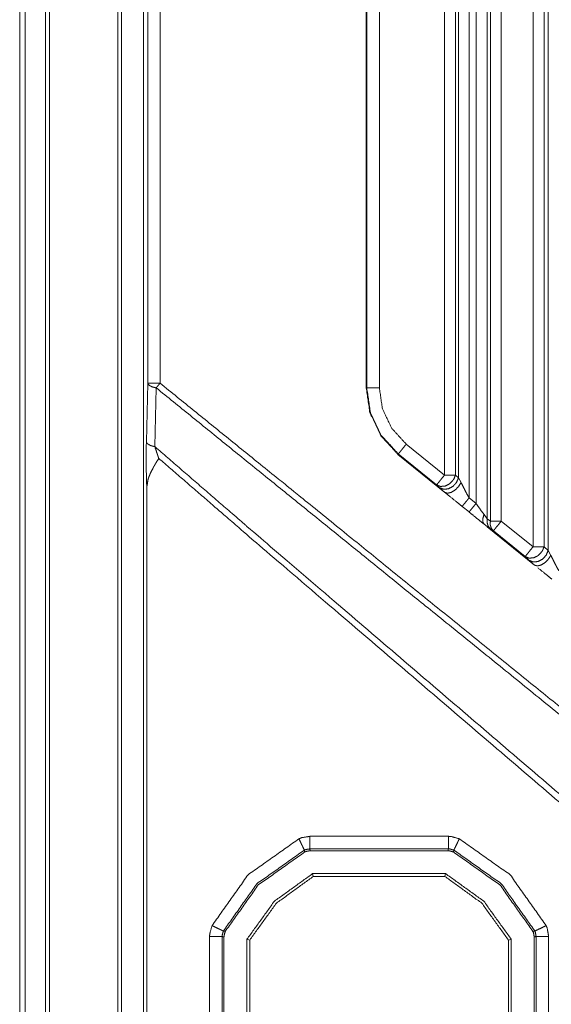
# Model space of a CAD drawing. Units: millimetres. Extents: x 906 to 9522, y -454 to 4348.
# Drawn here: x 5272 to 5314, y 1081 to 1159 of the extents above; entities that cross this region are included whole.
import ezdxf

# ---------------------------------------------------------------- set-up
doc = ezdxf.new("R2010")
doc.units = ezdxf.units.MM
doc.layers.add('Trimetric', color=7, linetype='Continuous', true_color=0xffffff)

msp = doc.modelspace()

# ---------------------------------------------------------------- linework, layer by layer
at = {"layer": 'Trimetric', "color": 0, "linetype": 'Continuous', "lineweight": 18}
for p, q in [((5272.02554, 1190.61363), (5272.0253, 1133.65818)), ((5272.45401, 1190.61363), (5272.45401, 730.61351)), ((5274.05972, 1190.61363), (5274.05972, 730.61351)), ((5274.39932, 1190.61363), (5274.40078, 730.61351)), ((5279.8146, 1185.91343), (5279.81314, 735.31346)), ((5280.08072, 735.31346), (5280.08072, 1185.91343)), ((5281.83316, 737.01341), (5281.83316, 1184.21348)), ((5305.69253, 1123.35069), (5305.69253, 1177.91734)), ((5306.5585, 1177.91734), (5306.5585, 1123.35069)), ((5306.79947, 1123.12767), (5306.79947, 1177.95884)), ((5307.6437, 1177.97496), (5307.6437, 1121.54417)), ((5308.19229, 1121.0991), (5308.19229, 1177.81895)), ((5309.07998, 1176.8314), (5309.07998, 1119.87742)), ((5309.32754, 1119.70579), (5309.32754, 1176.68541)), ((5310.19351, 1176.68541), (5310.19351, 1119.70579)), ((5312.71353, 1117.66526), (5312.71353, 1175.45494)), ((5313.57949, 1175.45494), (5313.57949, 1117.66526)), ((5313.90689, 1117.36204), (5313.90689, 1175.32811)), ((5299.48916, 1172.19639), (5299.48916, 1130.27525)), ((5299.53042, 1130.27525), (5299.53042, 1172.19639)), ((5300.52896, 1172.19639), (5300.52896, 1130.27525)), ((5282.06387, 1125.98777), (5282.17251, 1130.64329)), ((5282.84317, 1130.26597), (5282.73477, 1125.61009)), ((5299.53042, 1130.27525), (5299.48916, 1130.27525)), ((5302.66104, 1125.80577), (5305.69253, 1123.35069)), ((5302.00454, 1124.99522), (5305.72598, 1121.97618)), ((5305.06411, 1122.57469), (5302.03238, 1125.02964)), ((5306.5585, 1123.35069), (5306.79947, 1123.12767)), ((5306.79947, 1123.12767), (5307.00991, 1122.7523)), ((5305.30484, 1122.35154), (5305.06411, 1122.57469)), ((5305.72598, 1121.97618), (5305.30484, 1122.35154)), ((5307.6437, 1121.54417), (5308.19229, 1121.0991)), ((5307.08755, 1120.87156), (5307.63638, 1120.42649)), ((5308.83609, 1120.23436), (5309.07998, 1119.87742)), ((5309.07998, 1119.87742), (5309.32754, 1119.70579)), ((5310.19351, 1119.70579), (5312.71353, 1117.66526)), ((5309.31753, 1119.1013), (5308.82949, 1119.45848)), ((5309.07364, 1119.26048), (5312.83609, 1116.20823)), ((5309.56533, 1118.92967), (5309.31753, 1119.1013)), ((5312.08511, 1116.88914), (5309.56533, 1118.92967)), ((5313.57949, 1117.66526), (5313.90689, 1117.36204)), ((5313.90689, 1117.36204), (5314.1188, 1116.98436)), ((5312.41226, 1116.58592), (5312.08511, 1116.88914)), ((5312.83609, 1116.20823), (5312.41226, 1116.58592)), ((5295.01773, 1094.70774), (5306.00357, 1094.70774)), ((5306.00357, 1093.71165), (5295.01773, 1093.71165)), ((5295.05093, 1093.56517), (5305.97012, 1093.56517)), ((5295.24209, 1091.74974), (5305.77896, 1091.74974)), ((5295.29532, 1091.52488), (5295.24209, 1091.74974)), ((5305.72549, 1091.52488), (5305.77896, 1091.74974)), ((5287.07437, 1075.77855), (5287.07437, 1086.76438)), ((5288.07046, 1086.76438), (5288.07046, 1075.77855)), ((5288.21695, 1075.81199), (5288.21695, 1086.73094)), ((5290.03238, 1076.00291), (5290.03238, 1086.54002)), ((5290.25699, 1086.48655), (5290.03238, 1086.54002)), ((5290.25699, 1086.48655), (5290.25699, 1076.05638)), ((5310.76407, 1086.48655), (5310.98867, 1086.54002)), ((5310.76407, 1076.05638), (5310.76407, 1086.48655)), ((5310.98867, 1086.54002), (5310.98867, 1076.00291)), ((5312.80435, 1086.73094), (5312.80435, 1075.81199)), ((5312.95059, 1075.77855), (5312.95059, 1086.76438)), ((5313.94668, 1086.76438), (5313.94668, 1075.77855))]:
    msp.add_line(p, q, dxfattribs=at)
for points, knots in [([(5435.25638, 1125.10027), (5352.06774, 1165.72638), (5306.82779, 1187.82008)], [0, 0, 0.64774187, 1, 1]), ([(5307.05368, 1188.27665), (5352.29148, 1166.18064), (5435.47615, 1125.5499)], [0, 0, 0.35225777, 1, 1]), ([(5272.025, 1033.26918), (5272.025, 1065.89793), (5272.025, 1069.0726), (5272.02516, 1093.47032), (5272.02516, 1096.61638), (5272.02516, 1120.46493), (5272.02533, 1133.65822)], [0, 0, 0.32502302, 0.35664669, 0.59967846, 0.63101715, 0.86857845, 1, 1]), ([(5282.84315, 1130.26593), (5282.50399, 1130.35357), (5282.27297, 1130.48222), (5282.27066, 1130.48437), (5282.26818, 1130.48636), (5282.17243, 1130.64329)], [0, 0, 0.43521641, 0.76373449, 0.76765958, 0.77160611, 1, 1]), ([(5282.17243, 1130.64329), (5282.21625, 1130.64329), (5282.3669, 1130.64329), (5282.62817, 1130.64329), (5282.78279, 1130.64329), (5283.14543, 1130.64329)], [0, 0, 0.04503739, 0.19986404, 0.46838885, 0.62729436, 1, 1]), ([(5282.84315, 1130.26593), (5282.9885, 1130.44833), (5283.14543, 1130.64329)], [0, 0, 0.482373, 1, 1]), ([(5283.14543, 1130.64329), (5294.01402, 1121.84193), (5318.97763, 1101.6261), (5333.07281, 1090.21181), (5361.26466, 1067.38158)], [0, 0, 0.13912743, 0.4586855, 0.63911638, 1, 1]), ([(5360.95625, 1066.99859), (5332.76655, 1089.83081), (5304.5785, 1112.66154), (5282.84315, 1130.26593)], [0, 0, 0.36088379, 0.72174548, 1, 1]), ([(5302.0046, 1124.99526), (5300.64895, 1126.47693), (5299.78558, 1128.28949), (5299.48908, 1130.27519)], [0, 0, 0.33339676, 0.66669581, 1, 1]), ([(5299.53042, 1130.27519), (5299.57573, 1130.27519), (5299.73084, 1130.27519), (5299.84064, 1130.27519), (5300.15847, 1130.27519), (5300.52906, 1130.27519)], [0, 0, 0.04537175, 0.20069548, 0.31064746, 0.62891207, 1, 1]), ([(5302.03239, 1125.02966), (5300.68433, 1126.50074), (5299.82526, 1128.30173), (5299.53042, 1130.27519)], [0, 0, 0.33332818, 0.6666655, 1, 1]), ([(5300.52906, 1130.27519), (5300.78041, 1128.59376), (5301.51231, 1127.05918), (5302.66094, 1125.80571)], [0, 0, 0.333326, 0.6666666, 1, 1]), ([(5282.0995, 1122.38168), (5282.07685, 1122.88157), (5282.05568, 1123.80398), (5282.05006, 1124.82246), (5282.06395, 1125.98778)], [0, 0, 0.13873464, 0.39453081, 0.67690047, 1, 1]), ([(5282.73483, 1125.61009), (5282.62817, 1125.63324), (5282.52151, 1125.65656), (5282.39567, 1125.6979), (5282.27777, 1125.76437), (5282.1597, 1125.83068), (5282.13158, 1125.86128), (5282.10331, 1125.89187), (5282.06395, 1125.98778)], [0, 0, 0.13500673, 0.27005699, 0.43390392, 0.60133176, 0.76883754, 0.82023004, 0.87176116, 1, 1]), ([(5282.73483, 1125.61009), (5290.91228, 1118.52703), (5333.39444, 1082.14516), (5354.76318, 1064.10471)], [0, 0, 0.11422049, 0.70474174, 1, 1]), ([(5282.73483, 1125.61009), (5282.8868, 1125.14955), (5282.94964, 1124.96517), (5283.01232, 1124.78062), (5283.03051, 1124.72836), (5283.04853, 1124.67594)], [0, 0, 0.49213982, 0.6898165, 0.88759801, 0.94374714, 1, 1]), ([(5302.03239, 1125.02966), (5302.06083, 1125.06488), (5302.08927, 1125.09994), (5302.22768, 1125.27076), (5302.32756, 1125.39429), (5302.54419, 1125.66185), (5302.66094, 1125.80571)], [0, 0, 0.04533311, 0.09053751, 0.31068825, 0.46975546, 0.81447561, 1, 1]), ([(5283.04853, 1124.67594), (5283.04589, 1124.67181), (5283.04307, 1124.66751), (5282.82297, 1124.31198), (5282.66836, 1124.04888), (5282.59295, 1123.91361), (5282.37054, 1123.46829), (5282.3115, 1123.32177), (5282.25263, 1123.17509), (5282.23609, 1123.12664), (5282.21972, 1123.07819), (5282.18367, 1122.95714), (5282.0995, 1122.38168)], [0, 0, 0.00195375, 0.00399851, 0.17044271, 0.29191329, 0.35355787, 0.55169911, 0.61457492, 0.67748725, 0.69786583, 0.71822325, 0.76849733, 1, 1]), ([(5354.44155, 1063.72189), (5335.90732, 1079.3596), (5333.07099, 1081.764), (5290.58519, 1118.14884), (5283.04853, 1124.67594)], [0, 0, 0.2583209, 0.29793024, 0.89379303, 1, 1]), ([(5305.06401, 1122.57466), (5305.11925, 1122.64279), (5305.25733, 1122.81328), (5305.3577, 1122.93713), (5305.45791, 1123.06116), (5305.69257, 1123.35071)], [0, 0, 0.08782252, 0.30750748, 0.46714467, 0.62680641, 1, 1]), ([(5305.06401, 1122.57466), (5305.37887, 1122.45014), (5305.74895, 1122.48437), (5306.03801, 1122.62096), (5306.10928, 1122.67139), (5306.25249, 1122.82485), (5306.39586, 1122.97815), (5306.42, 1123.01783), (5306.44415, 1123.05735), (5306.55858, 1123.35071)], [0, 0, 0.17410469, 0.36522113, 0.52961855, 0.5745162, 0.68244933, 0.79037838, 0.81426588, 0.83808077, 1, 1]), ([(5305.30495, 1122.35158), (5305.61964, 1122.22689), (5305.98989, 1122.26129), (5306.35006, 1122.44832), (5306.49343, 1122.60161), (5306.63663, 1122.75507), (5306.79935, 1123.12763)], [0, 0, 0.1742544, 0.3656803, 0.57460102, 0.68265252, 0.79070812, 1, 1]), ([(5305.69257, 1123.35071), (5305.87893, 1123.35071), (5306.22471, 1123.35071), (5306.47143, 1123.35071), (5306.55858, 1123.35071)], [0, 0, 0.21519954, 0.61447394, 0.89936987, 1, 1]), ([(5305.72597, 1121.9762), (5305.94607, 1121.91601), (5306.22769, 1121.98182), (5306.52848, 1122.16356), (5306.80299, 1122.43393), (5307.00986, 1122.75226)], [0, 0, 0.13966702, 0.3166845, 0.53179315, 0.76762736, 1, 1]), ([(5307.00986, 1122.75226), (5307.01052, 1122.75126), (5307.01102, 1122.75027), (5307.12743, 1122.531), (5307.31231, 1122.15645), (5307.4618, 1121.86359), (5307.6437, 1121.5441)], [0, 0, 0.00087379, 0.00168664, 0.18360261, 0.48967185, 0.73060901, 1, 1]), ([(5282.0995, 1122.38168), (5282.09983, 1041.66705), (5282.09983, 1024.71685)], [0, 0, 0.82644518, 1, 1]), ([(5305.72597, 1121.9762), (5305.72828, 1121.97422), (5305.97832, 1121.77148), (5306.71138, 1121.17666), (5307.08758, 1120.87157)], [0, 0, 0.00173906, 0.18532973, 0.72374479, 1, 1]), ([(5307.08758, 1120.87157), (5307.16067, 1120.95822), (5307.23393, 1121.04487), (5307.42707, 1121.27853), (5307.5124, 1121.38271), (5307.6437, 1121.5441)], [0, 0, 0.12989621, 0.25991468, 0.60728778, 0.76159389, 1, 1]), ([(5307.63626, 1120.4264), (5307.78261, 1120.59987), (5307.97575, 1120.83337), (5308.19238, 1121.09911)], [0, 0, 0.26002172, 0.60719841, 1, 1]), ([(5307.63626, 1120.4264), (5307.9278, 1120.18993), (5308.52443, 1119.70575), (5308.82953, 1119.45836)], [0, 0, 0.244302, 0.7443698, 1, 1]), ([(5308.19238, 1121.09911), (5308.50046, 1120.66403), (5308.83598, 1120.23442)], [0, 0, 0.49443102, 1, 1]), ([(5308.82953, 1119.45836), (5308.73097, 1119.6482), (5308.73197, 1119.7838), (5308.73312, 1119.9194), (5308.83598, 1120.23442)], [0, 0, 0.26197206, 0.4280519, 0.59413335, 1, 1]), ([(5309.31752, 1119.10134), (5309.15447, 1119.31119), (5309.11363, 1119.44513), (5309.07262, 1119.57908), (5309.07989, 1119.87739)], [0, 0, 0.31476469, 0.48062925, 0.64655105, 1, 1]), ([(5309.56524, 1118.92969), (5309.40219, 1119.1397), (5309.32017, 1119.40743), (5309.32397, 1119.55659), (5309.32761, 1119.70575)], [0, 0, 0.31491007, 0.6465566, 0.82328074, 1, 1]), ([(5309.32761, 1119.70575), (5309.5019, 1119.70575), (5309.52638, 1119.70575), (5309.68595, 1119.70575), (5309.83627, 1119.70575), (5310.02264, 1119.70575), (5310.19362, 1119.70575)], [0, 0, 0.20126026, 0.22952072, 0.41378652, 0.58735918, 0.80255872, 1, 1]), ([(5309.56524, 1118.92969), (5309.59269, 1118.96375), (5309.62031, 1118.99782), (5309.6213, 1118.99898), (5309.62212, 1119.00013), (5309.75838, 1119.16831), (5309.76037, 1119.17096), (5309.95914, 1119.41619), (5309.96046, 1119.41785), (5310.19362, 1119.70575)], [0, 0, 0.04381149, 0.08772709, 0.08925385, 0.09067841, 0.30743694, 0.31074896, 0.6268738, 0.62899453, 1, 1]), ([(5312.08506, 1116.88926), (5312.11268, 1116.92332), (5312.14013, 1116.95739), (5312.14112, 1116.95838), (5312.14195, 1116.95954), (5312.27821, 1117.12771), (5312.2792, 1117.12903), (5312.28036, 1117.13036), (5312.37958, 1117.25306), (5312.47896, 1117.37559), (5312.48029, 1117.37725), (5312.71345, 1117.66531)], [0, 0, 0.04391527, 0.08772645, 0.08913161, 0.09055616, 0.30731311, 0.30896911, 0.31072946, 0.46875088, 0.62674782, 0.62886854, 1, 1]), ([(5312.08506, 1116.88926), (5312.39992, 1116.76457), (5312.77, 1116.7988), (5313.0589, 1116.93539), (5313.13017, 1116.98583), (5313.41691, 1117.29275), (5313.44105, 1117.33227), (5313.46503, 1117.37195), (5313.57946, 1117.66531)], [0, 0, 0.17413066, 0.36524127, 0.52955681, 0.5744531, 0.79042885, 0.81424301, 0.8380857, 1, 1]), ([(5312.41232, 1116.58598), (5312.72718, 1116.46129), (5313.09726, 1116.49552), (5313.45743, 1116.68255), (5313.74417, 1116.98947), (5313.90689, 1117.36203)], [0, 0, 0.17431492, 0.36562778, 0.57452618, 0.79073047, 1, 1]), ([(5312.71345, 1117.66531), (5313.05559, 1117.66531), (5313.08618, 1117.66531), (5313.35622, 1117.66531), (5313.3807, 1117.66531), (5313.49232, 1117.66531), (5313.57946, 1117.66531)], [0, 0, 0.39507352, 0.43039908, 0.74221883, 0.77047928, 0.89936987, 1, 1]), ([(5312.83599, 1116.20828), (5313.05575, 1116.14842), (5313.19631, 1116.1815), (5313.33687, 1116.2144), (5313.63718, 1116.39614), (5313.91152, 1116.66634), (5314.0152, 1116.82526), (5314.11872, 1116.98434)], [0, 0, 0.13955565, 0.22802668, 0.31647456, 0.53153485, 0.76745792, 0.88371417, 1, 1]), ([(5314.11872, 1116.98434), (5314.12004, 1116.98203), (5314.23679, 1116.76226), (5314.42051, 1116.39019), (5314.49575, 1116.24268), (5314.57116, 1116.09534), (5314.7524, 1115.77718)], [0, 0, 0.00195523, 0.18443453, 0.48871295, 0.61013388, 0.73150201, 1, 1]), ([(5313.08916, 1116.0029), (5313.82205, 1115.40842), (5314.19677, 1115.10448)], [0, 0, 0.66169283, 1, 1]), ([(5294.15541, 1094.51162), (5294.25678, 1094.55346), (5294.35815, 1094.59546), (5295.01762, 1094.70775)], [0, 0, 0.12344504, 0.24696121, 1, 1]), ([(5295.01762, 1093.71159), (5295.01762, 1093.7612), (5295.01762, 1093.9216), (5295.01762, 1094.18867), (5295.01762, 1094.52651), (5295.01762, 1094.70775)], [0, 0, 0.0498008, 0.21082337, 0.47891766, 0.81806109, 1, 1]), ([(5306.00345, 1094.70775), (5306.11292, 1094.70179), (5306.22239, 1094.69567), (5306.86566, 1094.51162)], [0, 0, 0.12341125, 0.24683275, 1, 1]), ([(5306.00345, 1093.71159), (5306.00345, 1093.7612), (5306.00345, 1093.9216), (5306.00345, 1094.18867), (5306.00345, 1094.52651), (5306.00345, 1094.70775)], [0, 0, 0.0498008, 0.21082337, 0.47891766, 0.81806109, 1, 1]), ([(5287.27045, 1087.6265), (5290.1258, 1091.65627), (5294.15541, 1094.51162)], [0, 0, 0.50000683, 1, 1]), ([(5294.58651, 1093.61353), (5294.56502, 1093.65818), (5294.49573, 1093.80271), (5294.44777, 1093.90242), (5294.38014, 1094.04364), (5294.23396, 1094.34824), (5294.15541, 1094.51162)], [0, 0, 0.04974293, 0.21063219, 0.32170074, 0.47887878, 0.81802836, 1, 1]), ([(5306.86566, 1094.51162), (5306.78711, 1094.34824), (5306.64093, 1094.04364), (5306.5733, 1093.90242), (5306.52534, 1093.80271), (5306.45605, 1093.65818), (5306.43456, 1093.61353)], [0, 0, 0.18197164, 0.52112122, 0.67829926, 0.78936781, 0.95025707, 1, 1]), ([(5306.86566, 1094.51162), (5310.89527, 1091.65627), (5313.75062, 1087.6265)], [0, 0, 0.49999317, 1, 1]), ([(5294.58651, 1093.61353), (5290.83026, 1090.95182), (5288.16855, 1087.1954)], [0, 0, 0.49999267, 1, 1]), ([(5288.31605, 1087.16447), (5290.93361, 1090.8483), (5294.6176, 1093.46602)], [0, 0, 0.49998724, 1, 1]), ([(5295.01762, 1093.71159), (5294.68788, 1093.65553), (5294.63712, 1093.63453), (5294.58651, 1093.61353)], [0, 0, 0.7529775, 0.87666071, 1, 1]), ([(5294.6176, 1093.46602), (5294.60041, 1093.54788), (5294.59346, 1093.58062), (5294.58651, 1093.61353)], [0, 0, 0.55485864, 0.77689271, 1, 1]), ([(5295.05102, 1093.56524), (5294.72129, 1093.50902), (5294.66936, 1093.48752), (5294.6176, 1093.46602)], [0, 0, 0.74874779, 0.87454486, 1, 1]), ([(5295.01762, 1093.71159), (5295.0325, 1093.64644), (5295.05102, 1093.56524)], [0, 0, 0.44521489, 1, 1]), ([(5305.97005, 1093.56524), (5305.9889, 1093.64759), (5305.99617, 1093.67951), (5306.00345, 1093.71159)], [0, 0, 0.56279323, 0.78085952, 1, 1]), ([(5306.40347, 1093.46602), (5306.08216, 1093.55896), (5305.97005, 1093.56524)], [0, 0, 0.7486539, 1, 1]), ([(5306.43456, 1093.61353), (5306.11292, 1093.70564), (5306.00345, 1093.71159)], [0, 0, 0.75318762, 1, 1]), ([(5306.43456, 1093.61353), (5306.421, 1093.54904), (5306.40347, 1093.46602)], [0, 0, 0.4371751, 1, 1]), ([(5306.40347, 1093.46602), (5310.08746, 1090.8483), (5312.70502, 1087.16447)], [0, 0, 0.50001276, 1, 1]), ([(5312.85252, 1087.1954), (5310.19081, 1090.95182), (5306.43456, 1093.61353)], [0, 0, 0.50000733, 1, 1]), ([(5305.72547, 1091.52497), (5302.46581, 1091.52497), (5297.25087, 1091.52497), (5295.29543, 1091.52497)], [0, 0, 0.31252675, 0.81251883, 1, 1]), ([(5305.72547, 1091.52497), (5308.64482, 1089.40566), (5310.76413, 1086.48648)], [0, 0, 0.50000927, 1, 1]), ([(5287.07433, 1086.76446), (5287.08028, 1086.87393), (5287.0864, 1086.9834), (5287.27045, 1087.6265)], [0, 0, 0.12343334, 0.24687693, 1, 1]), ([(5288.16855, 1087.1954), (5288.12374, 1087.2169), (5288.07909, 1087.23839), (5287.87949, 1087.33414), (5287.59721, 1087.46974), (5287.27045, 1087.6265)], [0, 0, 0.04989255, 0.09963549, 0.32185039, 0.63620041, 1, 1]), ([(5313.75062, 1087.6265), (5313.42386, 1087.46974), (5313.14158, 1087.33414), (5312.94198, 1087.23839), (5312.89734, 1087.2169), (5312.85252, 1087.1954)], [0, 0, 0.36379959, 0.67814961, 0.90036451, 0.95010745, 1, 1]), ([(5313.75062, 1087.6265), (5313.79262, 1087.5253), (5313.83446, 1087.42393), (5313.94674, 1086.76446)], [0, 0, 0.12336544, 0.2468317, 1, 1]), ([(5288.16855, 1087.1954), (5288.07628, 1086.87393), (5288.07346, 1086.81919), (5288.07049, 1086.76446)], [0, 0, 0.7531394, 0.87655987, 1, 1]), ([(5288.16855, 1087.1954), (5288.20146, 1087.18862), (5288.2342, 1087.18167), (5288.31605, 1087.16447)], [0, 0, 0.22293327, 0.44501707, 1, 1]), ([(5288.31605, 1087.16447), (5288.22312, 1086.84317), (5288.21684, 1086.73105)], [0, 0, 0.7486539, 1, 1]), ([(5312.70502, 1087.16447), (5312.78687, 1087.18167), (5312.81961, 1087.18862), (5312.85252, 1087.1954)], [0, 0, 0.55498293, 0.77706673, 1, 1]), ([(5312.80424, 1086.73105), (5312.74801, 1087.06079), (5312.72651, 1087.11255), (5312.70502, 1087.16447)], [0, 0, 0.74874779, 0.87420293, 1, 1]), ([(5312.95058, 1086.76446), (5312.89452, 1087.09419), (5312.85252, 1087.1954)], [0, 0, 0.75323656, 1, 1]), ([(5288.07049, 1086.76446), (5288.02088, 1086.76446), (5287.86048, 1086.76446), (5287.59325, 1086.76446), (5287.25541, 1086.76446), (5287.07433, 1086.76446)], [0, 0, 0.0498008, 0.21082337, 0.47908367, 0.81822709, 1, 1]), ([(5288.21684, 1086.73105), (5288.13564, 1086.74957), (5288.07049, 1086.76446)], [0, 0, 0.55478511, 1, 1]), ([(5312.95058, 1086.76446), (5312.88543, 1086.74957), (5312.80424, 1086.73105)], [0, 0, 0.44521489, 1, 1]), ([(5313.94674, 1086.76446), (5313.7655, 1086.76446), (5313.42782, 1086.76446), (5313.1606, 1086.76446), (5313.04997, 1086.76446), (5312.95058, 1086.76446)], [0, 0, 0.18193891, 0.52091633, 0.78917663, 0.9002324, 1, 1])]:
    msp.add_open_spline(points, degree=1, knots=knots, dxfattribs=at)
for points in [[(5282.17243, 1130.64329), (5282.17226, 1157.42838), (5282.17226, 1184.21348)], [(5283.14527, 1184.21348), (5283.14543, 1157.42838), (5283.14543, 1130.64329)], [(5290.03237, 1086.54006), (5292.2175, 1089.56458), (5295.24202, 1091.7497)], [(5290.25694, 1086.48648), (5292.37625, 1089.40566), (5295.29543, 1091.52497)], [(5305.77905, 1091.7497), (5308.80357, 1089.56458), (5310.9887, 1086.54006)]]:
    msp.add_open_spline(points, degree=1, dxfattribs=at)

doc.saveas('drawing.dxf')
